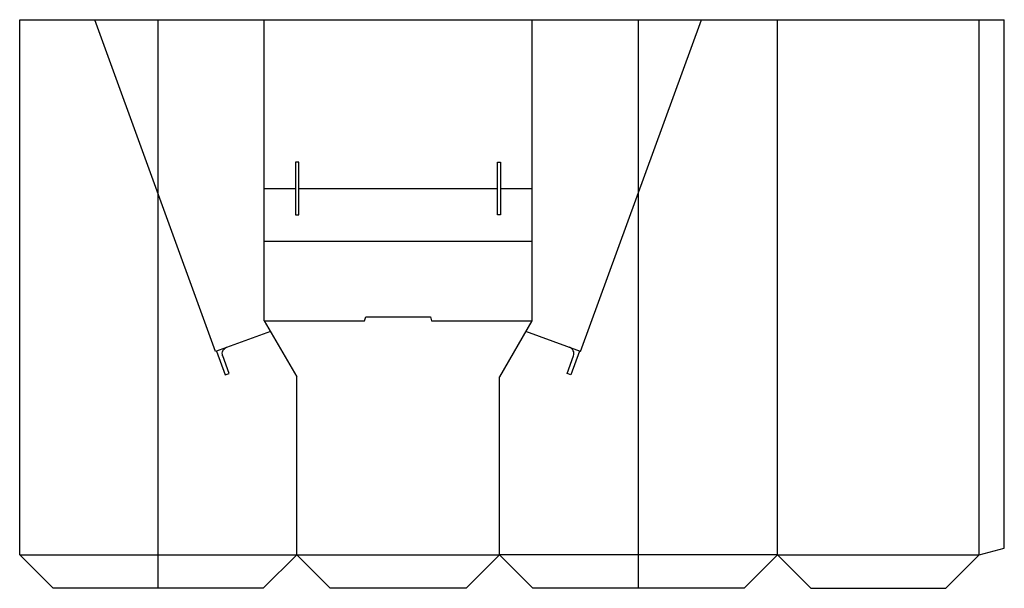
# Model space of a CAD drawing. Extents: x 0 to 58.9, y 0 to 34.
import ezdxf

# ---------------------------------------------------------------- set-up
doc = ezdxf.new("R2010")
doc.units = 0
doc.header["$MEASUREMENT"] = 0
for name, color, linetype in [('CREASE', 7, 'CONTINUOUS'), ('CRSSERVLAY_T5000_00_99_105', 7, 'CONTINUOUS'), ('PERSERVLAY_T5000_00_99-180', 7, 'CONTINUOUS'), ('PERSERVLAY_T5000_00_99_000', 7, 'CONTINUOUS'), ('THRU-CUT', 7, 'CONTINUOUS')]:
    doc.layers.add(name, color=color, linetype=linetype)

msp = doc.modelspace()

# ---------------------------------------------------------------- linework, layer by layer
at = {"layer": 'CREASE', "color": 3}
for p, q in [((11.709, 14.167), (4.491, 34)), ((33.541, 14.167), (40.759, 34)), ((45.312, 2), (45.312, 34)), ((57.375, 2), (57.375, 34)), ((14.625, 20.75), (30.625, 20.75)), ((16.562, 2), (16.562, 12.644)), ((28.688, 2), (28.688, 12.644)), ((0, 2), (16.562, 2)), ((16.562, 2), (28.688, 2)), ((45.312, 2), (28.688, 2)), ((45.312, 2), (57.375, 2))]:
    msp.add_line(p, q, dxfattribs=at)
at = {"layer": 'CRSSERVLAY_T5000_00_99_105', "color": 3}
for p, q in [((14.625, 16), (20.625, 16)), ((24.625, 16), (30.625, 16))]:
    msp.add_line(p, q, dxfattribs=at)
at = {"layer": 'PERSERVLAY_T5000_00_99-180', "color": 151}
for p, q in [((14.625, 23.9), (16.5, 23.9)), ((16.688, 23.9), (28.562, 23.9)), ((28.75, 23.9), (30.625, 23.9))]:
    msp.add_line(p, q, dxfattribs=at)
at = {"layer": 'PERSERVLAY_T5000_00_99_000', "color": 151}
for p, q in [((8.281, 0), (8.281, 34)), ((37, 0), (37, 34))]:
    msp.add_line(p, q, dxfattribs=at)
at = {"layer": 'THRU-CUT', "color": 5}
for p, q in [((0, 2), (0, 34)), ((0, 34), (4.557, 34)), ((4.557, 34), (14.625, 34)), ((14.625, 16), (14.625, 34)), ((14.625, 34), (45.312, 34)), ((30.625, 34), (30.625, 23.9)), ((45.312, 34), (58.875, 34)), ((58.875, 2.402), (58.875, 34)), ((16.5, 25.474), (16.5, 22.325)), ((16.688, 25.474), (16.5, 25.474)), ((16.688, 22.325), (16.688, 25.474)), ((28.562, 25.474), (28.75, 25.474)), ((28.562, 22.325), (28.562, 25.474)), ((28.75, 25.474), (28.75, 23.9)), ((28.75, 23.9), (28.75, 22.325)), ((30.625, 23.9), (30.625, 16)), ((16.5, 22.325), (16.688, 22.325)), ((28.75, 22.325), (28.562, 22.325)), ((14.625, 16), (16.562, 12.644)), ((20.625, 16), (20.688, 16.236)), ((20.688, 16.236), (24.562, 16.236)), ((24.562, 16.236), (24.625, 16)), ((30.625, 16), (28.688, 12.644)), ((14.993, 15.362), (11.709, 14.167)), ((33.541, 14.167), (30.257, 15.362)), ((11.768, 14.188), (12.285, 12.767)), ((33.482, 14.188), (32.965, 12.767)), ((12.52, 12.853), (12.138, 13.904)), ((32.73, 12.853), (33.112, 13.904)), ((12.285, 12.767), (12.52, 12.853)), ((32.965, 12.767), (32.73, 12.853)), ((57.375, 2), (58.875, 2.402)), ((0, 2), (2, 0)), ((16.562, 2), (14.562, 0)), ((16.562, 2), (18.562, 0)), ((28.688, 2), (26.688, 0)), ((28.688, 2), (30.687, 0)), ((45.312, 2), (43.313, 0)), ((45.312, 2), (47.313, 0)), ((57.375, 2), (55.375, 0)), ((14.562, 0), (2, 0)), ((26.688, 0), (18.562, 0)), ((43.313, 0), (30.687, 0)), ((47.313, 0), (55.375, 0))]:
    msp.add_line(p, q, dxfattribs=at)
at = {"layer": 'THRU-CUT', "color": 5, "extrusion": (0, 0, -1)}
msp.add_arc((-12.507, 14.039), 0.394, 340, 70, dxfattribs=at)
at = {"layer": 'THRU-CUT', "color": 5}
msp.add_arc((32.743, 14.039), 0.394, 340, 70, dxfattribs=at)

doc.saveas('drawing.dxf')
